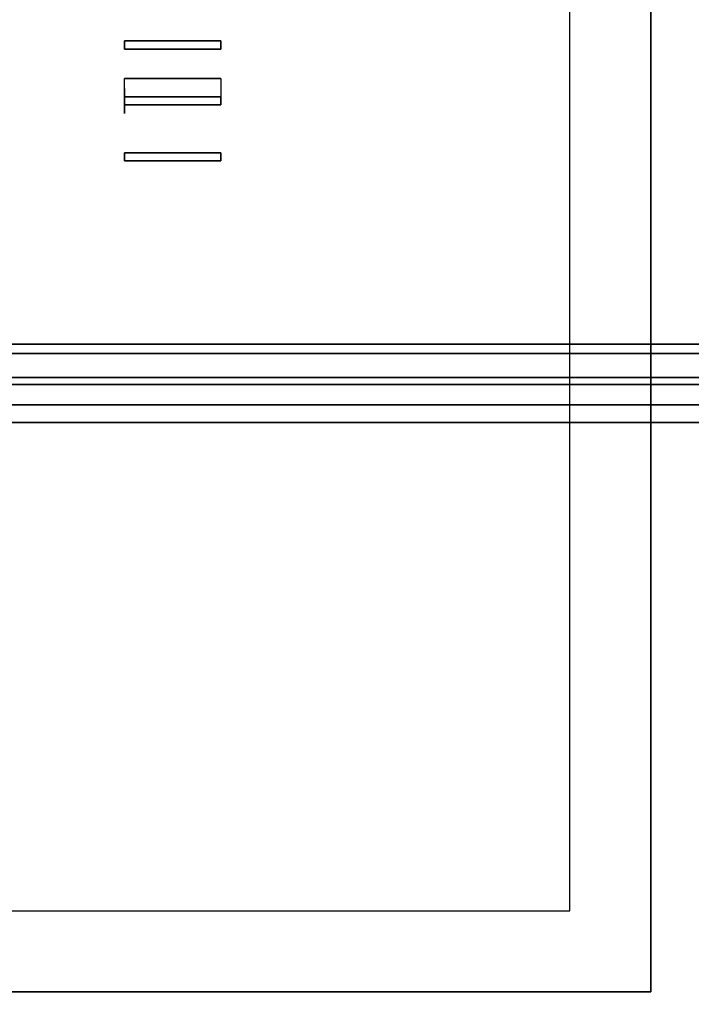
# Model space of a CAD drawing. Extents: x -103 to 103, y -55 to 66.
# Drawn here: x -41 to -32, y 28 to 40 of the extents above; entities that cross this region are included whole.
import ezdxf

# ---------------------------------------------------------------- set-up
doc = ezdxf.new("R2010")
doc.units = 0
for name, color, linetype in [('3D-BLACK', 250, 'CONTINUOUS'), ('3D-BRASS', 41, 'CONTINUOUS'), ('3D-FLAT', 7, 'CONTINUOUS'), ('3D-GLASS-EDGE', 251, 'CONTINUOUS'), ('3D-GLASS-FACE', 9, 'CONTINUOUS'), ('3D-NON', 7, 'CONTINUOUS'), ('3D-SZG', 45, 'CONTINUOUS')]:
    doc.layers.add(name, color=color, linetype=linetype)

msp = doc.modelspace()

# ---------------------------------------------------------------- linework, layer by layer
at = {"layer": '3D-BLACK'}
for points in [[(-51.9, 24.338, 5), (-51.9, 52.138, 5), (19.9, 52.138, 5), (19.9, 24.338, 5)], [(-48, 27.238, 10.5), (16, 27.238, 10.5), (16, 51.237, 10.5), (-48, 51.237, 10.5)], [(-48, 27.238, 10), (16, 27.238, 10), (16, 51.237, 10), (-48, 51.237, 10)]]:
    msp.add_3dface(points, dxfattribs=at)
at = {"layer": '3D-BRASS', "extrusion": (1, 0, 0)}
msp.add_circle((39.237, 2.687, -39.5), 0.155, dxfattribs=at)
at = {"layer": '3D-BRASS'}
for points in [[(-39.5, 39.978, 2.25), (-38.31, 39.978, 2.25), (-38.31, 39.877, 2.25), (-39.5, 39.877, 2.25)], [(-39.5, 39.978, 1.75), (-38.31, 39.978, 1.75), (-38.31, 39.978, 2.25), (-39.5, 39.978, 2.25)], [(-39.5, 39.877, 1.75), (-38.31, 39.877, 1.75), (-38.31, 39.978, 1.75), (-39.5, 39.978, 1.75)], [(-39.5, 39.877, 2.25), (-38.31, 39.877, 2.25), (-38.31, 39.877, 1.75), (-39.5, 39.877, 1.75)], [(-39.5, 39.517, 1.56), (-38.31, 39.517, 1.56), (-38.31, 39.188, 1.56), (-39.5, 39.188, 1.56)], [(-39.5, 39.517, 1.56), (-38.31, 39.517, 1.56), (-38.31, 39.517, 1.46), (-39.5, 39.517, 1.46)], [(-39.5, 39.517, 1.46), (-38.31, 39.517, 1.46), (-38.31, 39.287, 1.46), (-39.5, 39.287, 1.46)], [(-39.5, 39.188, 1.22), (-38.31, 39.188, 1.22), (-38.31, 39.287, 1.22), (-39.5, 39.287, 1.22)], [(-39.5, 39.287, 1.22), (-38.31, 39.287, 1.22), (-38.31, 39.287, 1.46), (-39.5, 39.287, 1.46)], [(-39.5, 39.188, 1.56), (-38.31, 39.188, 1.56), (-38.31, 39.188, 1.22), (-39.5, 39.188, 1.22)], [(-39.5, 38.597, 2.25), (-38.31, 38.597, 2.25), (-38.31, 38.498, 2.25), (-39.5, 38.498, 2.25)], [(-39.5, 38.597, 1.75), (-38.31, 38.597, 1.75), (-38.31, 38.597, 2.25), (-39.5, 38.597, 2.25)], [(-39.5, 38.498, 1.75), (-38.31, 38.498, 1.75), (-38.31, 38.597, 1.75), (-39.5, 38.597, 1.75)], [(-39.5, 38.498, 2.25), (-38.31, 38.498, 2.25), (-38.31, 38.498, 1.75), (-39.5, 38.498, 1.75)]]:
    msp.add_3dface(points, dxfattribs=at)
at = {"layer": '3D-FLAT'}
for points, invisible_edges in [([(-33, 28.238, 30.9), (-34, 29.238, 30.9), (-34, 49.237, 30.9), (-33, 50.237, 30.9)], 15), ([(-33, 28.238, 34), (-33, 50.237, 34), (-31, 50.237, 34), (-31, 28.238, 34)], 15), ([(-47, 28.238, 30.9), (-46, 29.238, 30.9), (-34, 29.238, 30.9), (-33, 28.238, 30.9)], 15), ([(-52.9, 23.238, 34), (-47, 28.238, 34), (15, 28.238, 34), (20.9, 23.238, 34)], 7)]:
    msp.add_3dface(points, dxfattribs=dict(at, invisible_edges=invisible_edges))
msp.add_3dface([(-46, 29.238, 24.275), (-34, 29.238, 24.275), (-34, 49.237, 24.275), (-46, 49.237, 24.275)], dxfattribs=at)
at = {"layer": '3D-GLASS-EDGE'}
msp.add_3dface([(-51.5, 35.737, 55), (-16.5, 35.737, 55), (-16.5, 35.737, 55.2), (-51.5, 35.737, 55.2)], dxfattribs=at)
at = {"layer": '3D-GLASS-FACE', "invisible_edges": 15}
for points in [[(-16.5, 35.737, 55.2), (-16.5, 51.737, 55.2), (-51.5, 51.737, 55.2), (-51.5, 35.737, 55.2)], [(-16.5, 35.737, 55), (-16.5, 51.737, 55), (-51.5, 51.737, 55), (-51.5, 35.737, 55)]]:
    msp.add_3dface(points, dxfattribs=at)
at = {"layer": '3D-NON'}
for points, invisible_edges in [([(-33, 28.238, 30.9), (-33, 28.238, 34), (-33, 50.237, 34), (-33, 50.237, 30.9)], 4), ([(-34, 29.238, 24.275), (-34, 29.238, 30.9), (-34, 49.237, 30.9), (-34, 49.237, 24.275)], 12), ([(-46, 29.238, 24.275), (-46, 29.238, 30.9), (-34, 29.238, 30.9), (-34, 29.238, 24.275)], 13), ([(-47, 28.238, 30.9), (-47, 28.238, 34), (-33, 28.238, 34), (-33, 28.238, 30.9)], 5)]:
    msp.add_3dface(points, dxfattribs=dict(at, invisible_edges=invisible_edges))
at = {"layer": '3D-SZG'}
for points in [[(-51, 36.121, 54.179), (-51, 36.237, 54.5), (20, 36.237, 54.5), (20, 36.121, 54.179)], [(-51, 36.237, 54.5), (-51, 36.121, 54.821), (20, 36.121, 54.821), (20, 36.237, 54.5)], [(-51, 35.824, 54.008), (-51, 36.121, 54.179), (20, 36.121, 54.179), (20, 35.824, 54.008)], [(-51, 36.121, 54.821), (-51, 35.824, 54.992), (20, 35.824, 54.992), (20, 36.121, 54.821)], [(-51, 35.487, 54.067), (-51, 35.824, 54.008), (20, 35.824, 54.008), (20, 35.487, 54.067)], [(-51, 35.824, 54.992), (-51, 35.487, 54.933), (20, 35.487, 54.933), (20, 35.824, 54.992)], [(-51, 35.268, 54.329), (-51, 35.487, 54.067), (20, 35.487, 54.067), (20, 35.268, 54.329)], [(-51, 35.487, 54.933), (-51, 35.268, 54.671), (20, 35.268, 54.671), (20, 35.487, 54.933)], [(-51, 35.268, 54.671), (-51, 35.268, 54.329), (20, 35.268, 54.329), (20, 35.268, 54.671)]]:
    msp.add_3dface(points, dxfattribs=at)

doc.saveas('drawing.dxf')
